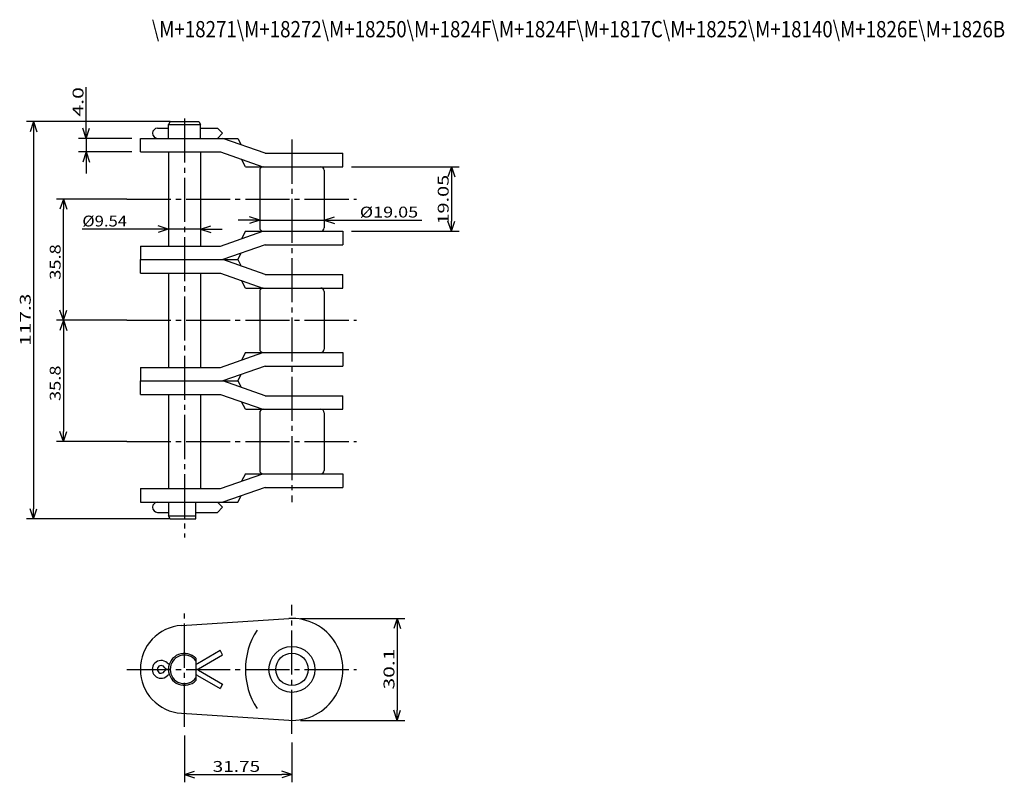
# Model space of a CAD drawing. Extents: x -67 to 224, y -139 to 86.
import ezdxf

# ---------------------------------------------------------------- set-up
doc = ezdxf.new("R2010")
doc.units = 0
doc.header["$MEASUREMENT"] = 0
doc.linetypes.add('CENTER', pattern=[17.5, 13, -1.5, 1.5, -1.5])
doc.layers.get('0').update_dxf_attribs({"linetype": 'CONTINUOUS'})
doc.layers.get('DEFPOINTS').update_dxf_attribs({"linetype": 'CONTINUOUS'})
doc.styles.get("Standard").update_dxf_attribs({"font": 'txt', "bigfont": 'BIGFONT'})
doc.dimstyles.new('DIMSTYLE', dxfattribs={"dimtxt": 3.2, "dimasz": 1, "dimexe": 2.54, "dimexo": 2.54, "dimgap": 1.6, "dimtad": 0, "dimdec": 4, "dimzin": 0, "dimdsep": 46, "dimtxsty": 'Standard', "dimsah": 1, "dimcen": 0.09, "dimadec": 0, "dimazin": 0, "dimtfac": 1, "dimtdec": 4, "dimtofl": 0, "dimtmove": 0, "dimatfit": 3, "dimfxl": 0, "dimtolj": 1, "dimtzin": 0, "dimarcsym": 0})

# ---------------------------------------------------------------- blocks, each defined once
blk = doc.blocks.new('_OPEN30')
at = {"color": 0, "linetype": 'ByBlock'}
for q in [(-3, 1), (-3, -1), (-3, 0)]:
    blk.add_line((0, 0), q, dxfattribs=at)
blk = doc.blocks.new('*D1')
at = {"color": 1, "linetype": 'Continuous'}
for p, q in [((-47.5, 51.066666), (-47.5, 66.176331)), ((-47.5, 54.066666), (-47.5, 57.416666)), ((-34.04, 51.066666), (-49.785999, 51.066666)), ((-47.5, 51.066666), (-47.5, 47.066666)), ((-34.04, 47.066666), (-49.785999, 47.066666)), ((-47.5, 44.066666), (-47.5, 40.716666))]:
    blk.add_line(p, q, dxfattribs=at)
at = {"layer": 'DEFPOINTS', "color": 1, "linetype": 'Continuous'}
for p in [(-31.5, 51.066666), (-47.5, 47.066666), (-31.5, 47.066666)]:
    blk.add_point(p, dxfattribs=at)
at = {"color": 1, "linetype": 'Continuous'}
for p, rotation in [((-47.5, 51.066666), 270), ((-47.5, 47.066666), 90)]:
    blk.add_blockref('_OPEN30', p, dxfattribs=dict(at, rotation=rotation))
at = {"color": 1, "linetype": 'Continuous', "width": 1.437022}
blk.add_text('4.0', height=3.2, rotation=90.000003, dxfattribs=at).set_placement((-48.3, 57.490332))
blk = doc.blocks.new('*D2')
at = {"color": 1, "linetype": 'Continuous'}
for p, q in [((-23.27, 24.26), (-48.64, 24.26)), ((-26.27, 24.26), (-29.62, 24.26)), ((-13.73, 24.26), (-23.27, 24.26)), ((-10.73, 24.26), (-7.38, 24.26))]:
    blk.add_line(p, q, dxfattribs=at)
at = {"layer": 'DEFPOINTS', "color": 1, "linetype": 'Continuous'}
for p in [(-23.27, 24.26), (-23.27, 24.26), (-13.73, 24.26)]:
    blk.add_point(p, dxfattribs=at)
at = {"color": 1, "linetype": 'Continuous'}
blk.add_blockref('_OPEN30', (-23.27, 24.26), dxfattribs=at)
at = {"color": 1, "linetype": 'Continuous', "rotation": 180}
blk.add_blockref('_OPEN30', (-13.73, 24.26), dxfattribs=at)
at = {"color": 1, "linetype": 'Continuous', "width": 1.125149}
blk.add_text('%%C9.54', height=3.2, dxfattribs=at).set_placement((-48.64, 25.06))
blk = doc.blocks.new('*D3')
at = {"color": 1, "linetype": 'Continuous'}
for p, q in [((30.839999, 42.691666), (62.585999, 42.691666)), ((60.299999, 39.691666), (60.299999, 26.641666)), ((30.839999, 23.641666), (62.585999, 23.641666))]:
    blk.add_line(p, q, dxfattribs=at)
at = {"layer": 'DEFPOINTS', "color": 1, "linetype": 'Continuous'}
for p in [(28.299999, 42.691666), (28.299999, 23.641666), (60.299999, 23.641666)]:
    blk.add_point(p, dxfattribs=at)
at = {"color": 1, "linetype": 'Continuous'}
for p, rotation in [((60.299999, 42.691666), 90), ((60.299999, 23.641666), 270)]:
    blk.add_blockref('_OPEN30', p, dxfattribs=dict(at, rotation=rotation))
at = {"color": 1, "linetype": 'Continuous', "width": 1.346964}
blk.add_text('19.05', height=3.2, rotation=90.000003, dxfattribs=at).set_placement((59.5, 25.623668))
blk = doc.blocks.new('*D4')
at = {"color": 1, "linetype": 'Continuous'}
for p, q in [((0.72, 26.91), (-2.62, 26.91)), ((3.72, 26.91), (22.77, 26.91)), ((22.77, 26.91), (51.56, 26.91)), ((25.77, 26.91), (29.12, 26.91))]:
    blk.add_line(p, q, dxfattribs=at)
at = {"layer": 'DEFPOINTS', "color": 1, "linetype": 'Continuous'}
for p in [(3.72, 26.91), (22.77, 26.91), (22.77, 26.91)]:
    blk.add_point(p, dxfattribs=at)
at = {"color": 1, "linetype": 'Continuous'}
blk.add_blockref('_OPEN30', (3.72, 26.91), dxfattribs=at)
at = {"color": 1, "linetype": 'Continuous', "rotation": 180}
blk.add_blockref('_OPEN30', (22.77, 26.91), dxfattribs=at)
at = {"color": 1, "linetype": 'Continuous', "width": 1.218417}
blk.add_text('%%C19.05', height=3.2, dxfattribs=at).set_placement((33.27, 27.71))
blk = doc.blocks.new('*D5')
at = {"color": 1, "linetype": 'Continuous'}
for p, q in [((-18.5, -125.21724), (-18.5, -139.01324)), ((13.25, -127.26724), (13.25, -139.01324)), ((-15.5, -136.72723), (10.25, -136.72723))]:
    blk.add_line(p, q, dxfattribs=at)
at = {"layer": 'DEFPOINTS', "color": 1, "linetype": 'Continuous'}
for p in [(-18.5, -122.67724), (13.25, -124.72724), (13.25, -136.72723)]:
    blk.add_point(p, dxfattribs=at)
at = {"color": 1, "linetype": 'Continuous', "rotation": 180}
blk.add_blockref('_OPEN30', (-18.5, -136.72723), dxfattribs=at)
at = {"color": 1, "linetype": 'Continuous'}
blk.add_blockref('_OPEN30', (13.25, -136.72723), dxfattribs=at)
at = {"color": 1, "linetype": 'Continuous', "width": 1.285739}
blk.add_text('31.75', height=3.2, dxfattribs=at).set_placement((-10.168, -135.92723))
blk = doc.blocks.new('*D6')
at = {"color": 1, "linetype": 'Continuous'}
for p, q in [((15.79, -90.627235), (46.585999, -90.627235)), ((44.299999, -93.627235), (44.299999, -117.72724)), ((15.79, -120.72724), (46.585999, -120.72724))]:
    blk.add_line(p, q, dxfattribs=at)
at = {"layer": 'DEFPOINTS', "color": 1, "linetype": 'Continuous'}
for p in [(13.25, -90.627235), (13.25, -120.72724), (44.299999, -120.72724)]:
    blk.add_point(p, dxfattribs=at)
at = {"color": 1, "linetype": 'Continuous'}
for p, rotation in [((44.299999, -90.627235), 90), ((44.299999, -120.72724), 270)]:
    blk.add_blockref('_OPEN30', p, dxfattribs=dict(at, rotation=rotation))
at = {"color": 1, "linetype": 'Continuous', "width": 1.422527}
blk.add_text('30.1', height=3.2, rotation=90.000003, dxfattribs=at).set_placement((43.499999, -111.62024))
blk = doc.blocks.new('*D7')
at = {"color": 1, "linetype": 'Continuous'}
for p, q in [((-35.5, 33.17), (-56.24, 33.17)), ((-54.24, 0.37), (-54.24, 30.17)), ((-35.5, -2.63), (-56.24, -2.63))]:
    blk.add_line(p, q, dxfattribs=at)
at = {"layer": 'DEFPOINTS', "color": 1, "linetype": 'Continuous'}
for p in [(-54.24, 33.17), (-35.5, 33.17), (-35.5, -2.63)]:
    blk.add_point(p, dxfattribs=at)
at = {"color": 1, "linetype": 'Continuous'}
for p, rotation in [((-54.24, 33.17), 90), ((-54.24, -2.63), 270)]:
    blk.add_blockref('_OPEN30', p, dxfattribs=dict(at, rotation=rotation))
at = {"color": 1, "linetype": 'Continuous', "width": 1.238125}
blk.add_text('35.8', height=3.2, rotation=90, dxfattribs=at).set_placement((-55.04, 9.32))
blk = doc.blocks.new('*D8')
at = {"color": 1, "linetype": 'Continuous'}
for p, q in [((-54.239063, -5.633332), (-54.239063, -35.433331)), ((-35.5, -38.433331), (-56.239063, -38.433331))]:
    blk.add_line(p, q, dxfattribs=at)
at = {"layer": 'DEFPOINTS', "color": 1, "linetype": 'Continuous'}
for p in [(-56.239063, -2.633332), (-54.239063, -38.433331), (-35.5, -38.433331)]:
    blk.add_point(p, dxfattribs=at)
at = {"color": 1, "linetype": 'Continuous'}
for p, rotation in [((-54.239063, -2.633332), 90), ((-54.239063, -38.433331), 270)]:
    blk.add_blockref('_OPEN30', p, dxfattribs=dict(at, rotation=rotation))
at = {"color": 1, "linetype": 'Continuous', "width": 1.238125}
blk.add_text('35.8', height=3.2, rotation=90.000003, dxfattribs=at).set_placement((-55.039063, -26.476333))
blk = doc.blocks.new('*D9')
at = {"color": 1, "linetype": 'Continuous'}
for p, q in [((-22.709999, 56.016666), (-65.071526, 56.016666)), ((-63.071526, 53.016666), (-63.071526, -58.283333)), ((-22.709999, -61.283333), (-65.071526, -61.283333))]:
    blk.add_line(p, q, dxfattribs=at)
at = {"layer": 'DEFPOINTS', "color": 1, "linetype": 'Continuous'}
for p in [(-22.709999, 56.016666), (-63.071526, -61.283333), (-22.709999, -61.283333)]:
    blk.add_point(p, dxfattribs=at)
at = {"color": 1, "linetype": 'Continuous'}
for p, rotation in [((-63.071526, 56.016666), 90), ((-63.071526, -61.283333), 270)]:
    blk.add_blockref('_OPEN30', p, dxfattribs=dict(at, rotation=rotation))
at = {"color": 1, "linetype": 'Continuous', "width": 1.414313}
blk.add_text('117.3', height=3.2, rotation=90.000003, dxfattribs=at).set_placement((-63.871525, -10.176332))

msp = doc.modelspace()

# ---------------------------------------------------------------- linework, layer by layer
at = {"color": 7, "linetype": 'Continuous'}
for p, q in [((-22.71, 56.01667), (-23.21, 55.11666)), ((-22.71, 56.01667), (-14.29, 56.01667)), ((-14.29, 56.01667), (-13.79, 55.11667)), ((-26.41408, 54.06549), (-23.27, 54.06549)), ((-23.21, 51.06667), (-23.21, 55.11667)), ((-23.21, 55.11667), (-13.79, 55.11667)), ((-13.79, 51.06667), (-13.79, 55.11667)), ((-13.79, 54.06549), (-8.71166, 54.06549)), ((-8.71166, 54.06549), (-7.21225, 52.56608)), ((-7.21225, 52.56608), (-8.71166, 51.06667)), ((-31.5, 51.06667), (-2.7, 51.06667)), ((-31.5, 47.06667), (-31.5, 51.06667)), ((5.37878, 46.69167), (-7.12125, 51.06667)), ((-2.7, 51.06667), (-1.75566, 49.18871)), ((-31.5, 47.06667), (-7.80103, 47.06667)), ((-23.21, 47.06667), (-23.21, 19.26667)), ((-13.79, 47.06667), (-13.79, 19.26667)), ((-7.80103, 47.06667), (4.69899, 42.69167)), ((5.37878, 46.69167), (28.3, 46.69167)), ((28.3, 42.69167), (28.3, 46.69167)), ((-0.5, 42.69167), (-1.61046, 44.89997)), ((-0.5, 42.69167), (28.3, 42.69167)), ((3.725, 41.69167), (3.725, 24.64167)), ((22.775, 41.69167), (22.775, 24.64167)), ((-7.80103, 19.26667), (4.699, 23.64167)), ((-0.5, 23.64167), (-1.61046, 21.43336)), ((-0.5, 23.64167), (28.3, 23.64167)), ((28.3, 23.64167), (28.3, 19.64167)), ((-31.5, 19.26667), (-31.5, 15.26667)), ((-31.5, 19.26667), (-7.80103, 19.26667)), ((5.37878, 19.64167), (-7.12125, 15.26667)), ((5.37878, 19.64167), (28.3, 19.64167)), ((-31.5, 15.26667), (-2.7, 15.26667)), ((-31.5, 11.26666), (-31.5, 15.26666)), ((5.37878, 10.89166), (-7.12125, 15.26666)), ((-2.7, 15.26667), (-1.75566, 17.14462)), ((-2.7, 15.26667), (-1.75566, 13.38871)), ((-31.5, 11.26666), (-7.80103, 11.26666)), ((-23.21, 11.26666), (-23.21, -16.53333)), ((-13.79, 11.26666), (-13.79, -16.53333)), ((-7.80103, 11.26666), (4.69899, 6.89167)), ((-0.5, 6.89167), (-1.61046, 9.09997)), ((5.37878, 10.89166), (28.3, 10.89166)), ((28.3, 6.89167), (28.3, 10.89166)), ((-0.5, 6.89167), (28.3, 6.89167)), ((3.725, 5.89167), (3.725, -11.15833)), ((22.775, 5.89167), (22.775, -11.15833)), ((-7.80103, -16.53333), (4.699, -12.15833)), ((-0.5, -12.15833), (-1.61046, -14.36664)), ((-0.5, -12.15833), (28.3, -12.15833)), ((28.3, -12.15833), (28.3, -16.15833)), ((-31.5, -16.53333), (-31.5, -20.53333)), ((-31.5, -16.53333), (-7.80103, -16.53333)), ((5.37878, -16.15833), (-7.12125, -20.53333)), ((5.37878, -16.15833), (28.3, -16.15833)), ((-2.7, -20.53334), (-1.75566, -18.65538)), ((-31.5, -20.53333), (-2.7, -20.53333)), ((-31.5, -24.53334), (-31.5, -20.53334)), ((5.37878, -24.90834), (-7.12125, -20.53334)), ((-2.7, -20.53333), (-1.75566, -22.41128)), ((-31.5, -24.53334), (-7.80103, -24.53334)), ((-23.21, -24.53334), (-23.21, -52.33333)), ((-13.79, -24.53334), (-13.79, -52.33333)), ((-7.80103, -24.53334), (4.69899, -28.90833)), ((5.37878, -24.90834), (28.3, -24.90834)), ((28.3, -28.90833), (28.3, -24.90834)), ((-0.5, -28.90833), (-1.61046, -26.70003)), ((-0.5, -28.90833), (28.3, -28.90833)), ((3.725, -29.90833), (3.725, -46.95833)), ((22.775, -29.90833), (22.775, -46.95833)), ((-7.80103, -52.33333), (4.699, -47.95833)), ((-0.5, -47.95833), (-1.61046, -50.16664)), ((-0.5, -47.95833), (28.3, -47.95833)), ((28.3, -47.95833), (28.3, -51.95833)), ((5.37878, -51.95833), (-7.12125, -56.33333)), ((5.37878, -51.95833), (28.3, -51.95833)), ((-31.5, -52.33333), (-31.5, -56.33333)), ((-31.5, -52.33333), (-7.80103, -52.33333)), ((-2.7, -56.33334), (-1.75566, -54.45538)), ((-31.5, -56.33333), (-2.7, -56.33333)), ((-23.21, -56.33333), (-23.21, -60.38333)), ((-15.11, -61.28333), (-15.11, -56.33333)), ((-7.21225, -57.83275), (-8.71166, -56.33333)), ((-8.71166, -59.33215), (-7.21225, -57.83275)), ((-26.41408, -59.33215), (-23.27, -59.33215)), ((-23.21, -60.38333), (-15.11, -60.38333)), ((-22.71, -61.28333), (-23.21, -60.38333)), ((-15.11, -59.33215), (-8.71166, -59.33215)), ((-22.71, -61.28333), (-15.11, -61.28333)), ((-19.33937, -92.70437), (12.27827, -90.65865)), ((-14.62838, -103.89977), (-7.96209, -100.05098)), ((-14.3603, -105.47636), (-7.21238, -101.3495)), ((-7.21238, -101.3495), (-7.96209, -100.05098)), ((-15.11, -102.40738), (-15.11, -108.94711)), ((-14.62838, -107.45471), (-7.96209, -111.3035)), ((-14.3603, -105.87812), (-7.21238, -110.00497)), ((-7.21238, -110.00497), (-7.96209, -111.3035)), ((-19.33937, -118.65011), (12.27827, -120.69583))]:
    msp.add_line(p, q, dxfattribs=at)
at = {"color": 6, "linetype": 'CENTER'}
for p, q in [((-18.5, 56.91667), (-18.5, -66.72832)), ((13.25, 50.69167), (13.25, -56.33333)), ((-35.5, 33.16667), (32.3, 33.16667)), ((-35.5, -2.63333), (32.3, -2.63333)), ((-35.5, -38.43333), (32.3, -38.43333)), ((13.25, -124.72724), (13.25, -86.62723)), ((-18.5, -122.67724), (-18.5, -88.67724)), ((-35.5, -105.67724), (32.3, -105.67724))]:
    msp.add_line(p, q, dxfattribs=at)
at = {"color": 7, "linetype": 'Continuous'}
for radius in [6.78, 4.77]:
    msp.add_circle((13.25, -105.67724), radius, dxfattribs=at)
for centre, radius, start, end in [((-26.41408, 52.56608), 1.49941, 90, 270), ((4.725, 41.69167), 1, 90, 180), ((21.775, 41.69167), 1, 0, 90), ((4.725, 24.64167), 1, 180, 270), ((21.775, 24.64167), 1, 270, 0), ((4.725, 5.89167), 1, 90, 180), ((21.775, 5.89167), 1, 0, 90), ((4.725, -11.15833), 1, 180, 270), ((21.775, -11.15833), 1, 270, 0), ((4.725, -29.90833), 1, 90, 180), ((21.775, -29.90833), 1, 0, 90), ((4.725, -46.95833), 1, 180, 270), ((21.775, -46.95833), 1, 270, 0), ((-26.41408, -57.83275), 1.49941, 90, 270), ((-18.5, -105.67724), 13, 93.701981, 266.29801), ((13.25, -105.67724), 15.05, 266.29801, 93.701988), ((20.5, -105.67724), 21, 146.71126, 213.28874), ((-18.5, -105.67724), 4.71, 43.966521, 316.03348), ((-18.5, -105.67724), 4.21, 36.36796, 323.63204), ((-25.38777, -105.67724), 2.62397, 46.658243, 313.34176), ((-25.38777, -105.67724), 1.12427, 34.854312, 325.14569), ((-22.55769, -102.67841), 1.49941, 226.65817, 254.9383), ((-15.37808, -102.60123), 1.49941, 280.29944, 299.99994), ((-23.23476, -104.17783), 1.49941, 214.85437, 270), ((-23.23476, -107.17665), 1.49941, 90, 145.14563), ((-22.55769, -108.67606), 1.49941, 105.06178, 133.34183), ((-15.11, -104.17783), 1.49941, 270, 299.99994), ((-15.11, -107.17665), 1.49941, 60.000055, 90), ((-15.37808, -108.75324), 1.49941, 60.000055, 79.700558)]:
    msp.add_arc(centre, radius, start, end, dxfattribs=at)

# ---------------------------------------------------------------- texts
at = {"color": 7, "linetype": 'Continuous', "width": 0.844483}
msp.add_text('\\M+18271\\M+18272\\M+18250\\M+1824F\\M+1824F\\M+1817C\\M+18252\\M+18140\\M+1826E\\M+1826B', height=4.8000002, dxfattribs=at).set_placement((-28.1145, 80.90365))

# ---------------------------------------------------------------- dimensions: what is measured, and where the dimension line sits
at = {"color": 1, "linetype": 'Continuous'}
for base, p1, p2, override, picture, middle in [((-47.5, 47.06667), (-31.5, 51.06667), (-31.5, 47.06667), {"dimtad": 1, "dimtofl": 1}, '*D1', (-47.5, 61.83333)), ((-63.07153, -61.28333), (-22.71, 56.01667), (-22.71, -61.28333), {"dimexo": 0, "dimtad": 1, "dimtofl": 1}, '*D9', (-63.07153, -2.63333)), ((60.3, 23.64167), (28.3, 42.69167), (28.3, 23.64167), {"dimtad": 1, "dimtofl": 1}, '*D3', (60.3, 33.16667)), ((-54.23906, 33.16667), (-35.5, -2.63333), (-35.5, 33.16667), {"dimexo": 0, "dimtad": 1, "dimtofl": 1}, '*D7', (-54.23906, 15.26667)), ((-54.23906, -38.43333), (-56.23906, -2.63333), (-35.5, -38.43333), {"dimtad": 1, "dimse1": 1, "dimtofl": 1}, '*D8', (-54.23906, -20.53333)), ((44.3, -120.72724), (13.25, -90.62723), (13.25, -120.72724), {"dimtad": 1, "dimtofl": 1}, '*D6', (44.3, -105.67724))]:
    dim = msp.add_linear_dim(base=base, p1=p1, p2=p2, angle=90, dimstyle='DIMSTYLE', override=override, dxfattribs=at)
    dim.commit()
    dim.dimension.update_dxf_attribs({"geometry": picture, "text_midpoint": middle})
for base, p1, p2, override, picture, middle in [((22.775, 26.90737), (3.725, 26.90737), (22.775, 26.90737), {"dimtad": 1, "dimse1": 1, "dimse2": 1, "dimtofl": 1}, '*D4', (42.41433, 26.90737)), ((-23.27, 24.2616), (-13.73, 24.2616), (-23.27, 24.2616), {"dimtad": 1, "dimse1": 1, "dimse2": 1, "dimtofl": 1}, '*D2', (-41.09267, 24.2616)), ((13.25, -136.72723), (-18.5, -122.67724), (13.25, -124.72724), {"dimtad": 1, "dimtofl": 1}, '*D5', (-2.625, -136.72723))]:
    dim = msp.add_linear_dim(base=base, p1=p1, p2=p2, dimstyle='DIMSTYLE', override=override, dxfattribs=at)
    dim.commit()
    dim.dimension.update_dxf_attribs({"geometry": picture, "text_midpoint": middle})

doc.saveas('drawing.dxf')
